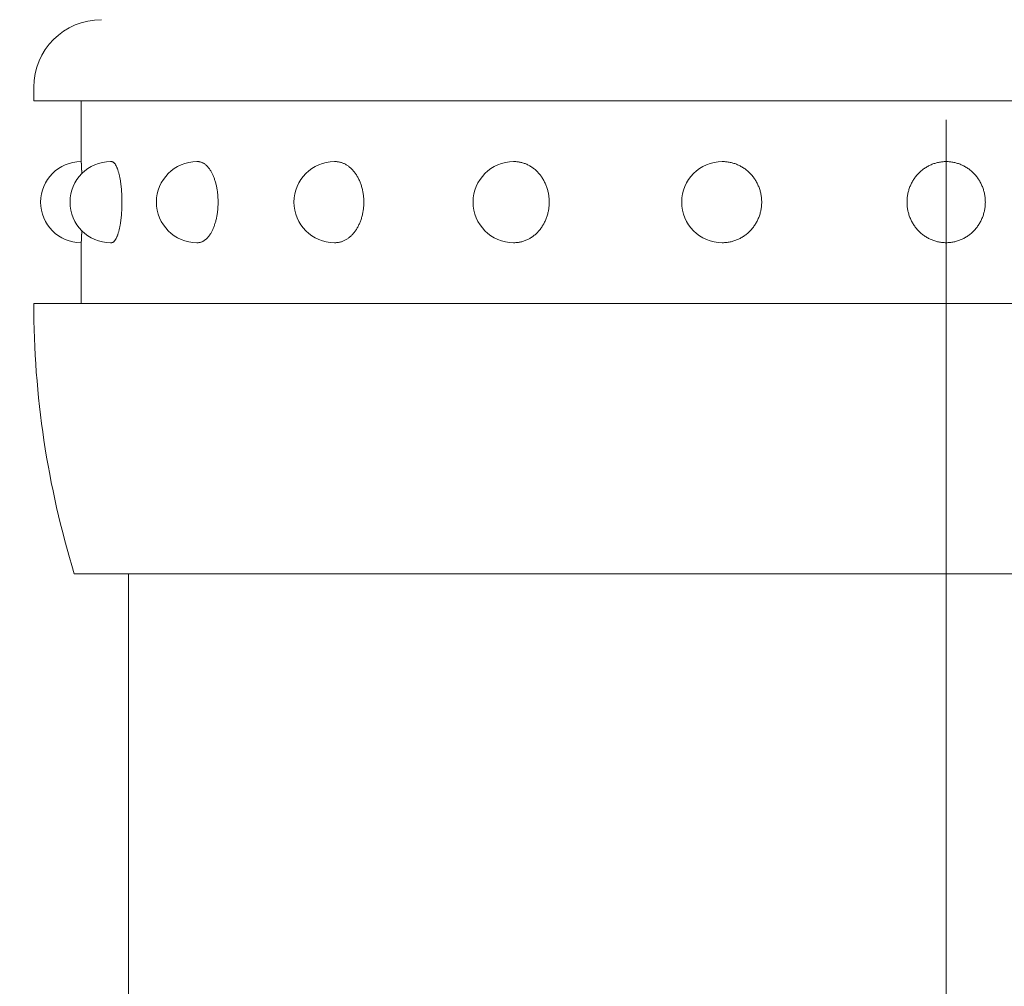
# Model space of a CAD drawing. Extents: x -29 to 8371, y -13 to 5927.
# Drawn here: x 1717 to 1753, y 4957 to 4993 of the extents above; entities that cross this region are included whole.
import ezdxf

# ---------------------------------------------------------------- set-up
doc = ezdxf.new("R2010")
doc.units = 0
doc.header["$MEASUREMENT"] = 0
doc.header["$PDMODE"] = 1
doc.linetypes.add('CENTER', pattern=[50.8, 31.75, -6.35, 6.35, -6.35])
doc.layers.get('0').update_dxf_attribs({"linetype": 'CONTINUOUS'})
doc.layers.get('DefPoints').update_dxf_attribs({"linetype": 'CONTINUOUS'})
for name, color, linetype, lineweight in [('FRAM3', 1, 'CONTINUOUS', 50), ('基準線', 6, 'CENTER', 18), ('外形線', 7, 'CONTINUOUS', 18), ('寸法線', 3, 'CONTINUOUS', 18)]:
    doc.layers.add(name, color=color, linetype=linetype, lineweight=lineweight)
doc.styles.get("Standard").update_dxf_attribs({"font": 'TXT.SHX', "bigfont": 'bigfont.shx'})
doc.dimstyles.new('20ベース', dxfattribs={"dimscale": 20, "dimtxt": 3, "dimasz": 3, "dimexe": 0, "dimexo": 1, "dimgap": 1, "dimtad": 3, "dimdec": 1, "dimdsep": 46, "dimtxsty": 'STANDARD', "dimblk": 'DOTSMALL', "dimcen": 0, "dimclrd": 256, "dimclre": 256, "dimclrt": 7, "dimadec": 3, "dimazin": 2, "dimtfac": 1, "dimtdec": 1, "dimtix": 1, "dimtmove": 2, "dimatfit": 2, "dimldrblk": 'OPEN', "dimfxl": 1, "dimtolj": 1, "dimlwd": -1, "dimlwe": -1, "dimarcsym": 0})

# ---------------------------------------------------------------- blocks, each defined once
blk = doc.blocks.new('_DotSmall')
at = {"layer": 'FRAM3', "color": 0, "const_width": 0.5}
blk.add_lwpolyline([(-0.0625, 0, 1), (0.0625, 0, 1)], format="xyb", close=True, dxfattribs=at)
blk = doc.blocks.new('*D10')
at = {"layer": 'DefPoints', "color": 0, "transparency": 16777216}
for p in [(1751, 5003.1), (1370.75, 4935.1), (1670.75, 4935.1)]:
    blk.add_point(p, dxfattribs=at)
at = {"layer": '寸法線', "transparency": 16777216}
for p, q in [((1370.75, 5003.1), (1370.75, 5063.1)), ((1731, 5003.1), (1370.75, 5003.1)), ((1370.75, 5003.1), (1370.75, 4935.1)), ((1650.75, 4935.1), (1370.75, 4935.1)), ((1370.75, 4935.1), (1370.75, 4875.1))]:
    blk.add_line(p, q, dxfattribs=at)
at = {"layer": '寸法線', "transparency": 16777216, "xscale": 60, "yscale": 60, "zscale": 60}
for p, rotation in [((1370.75, 5003.1), 270), ((1370.75, 4935.1), 90)]:
    blk.add_blockref('_DotSmall', p, dxfattribs=dict(at, rotation=rotation))
at = {"layer": '寸法線', "color": 7, "transparency": 16777216, "insert": (1320.75, 4969.1), "char_height": 60, "attachment_point": 5, "rotation": 90}
blk.add_mtext('\\A1;68', dxfattribs=at)
blk = doc.blocks.new('_OPEN')
at = {"color": 0, "linetype": 'ByBlock'}
for p, q in [((-1, 0.16667), (0, 0)), ((0, 0), (-1, -0.16667)), ((0, 0), (-1, 0))]:
    blk.add_line(p, q, dxfattribs=at)
blk = doc.blocks.new('*D12')
at = {"layer": 'DefPoints', "color": 0, "transparency": 16777216}
for p in [(1751, 5003.1), (1220.75, 4155.1), (1520.75, 4155.1)]:
    blk.add_point(p, dxfattribs=at)
at = {"layer": '寸法線', "transparency": 16777216}
for p, q in [((1731, 5003.1), (1220.75, 5003.1)), ((1220.75, 5003.1), (1220.75, 4155.1)), ((1500.75, 4155.1), (1220.75, 4155.1))]:
    blk.add_line(p, q, dxfattribs=at)
at = {"layer": '寸法線', "transparency": 16777216, "xscale": 60, "yscale": 60, "zscale": 60}
for p, rotation in [((1220.75, 5003.1), 90), ((1220.75, 4155.1), 270)]:
    blk.add_blockref('_DotSmall', p, dxfattribs=dict(at, rotation=rotation))
at = {"layer": '寸法線', "color": 7, "transparency": 16777216, "insert": (1170.75, 4579.1), "char_height": 60, "attachment_point": 5, "rotation": 90}
blk.add_mtext('\\A1;848', dxfattribs=at)
blk = doc.blocks.new('*D13')
at = {"layer": 'DefPoints', "color": 0, "transparency": 16777216}
for p in [(1919, 5256.5), (1751, 5053.1), (1919, 4904.95)]:
    blk.add_point(p, dxfattribs=at)
at = {"layer": '寸法線', "transparency": 16777216}
for p, q in [((1751, 5256.5), (1691, 5256.5)), ((1751, 5073.1), (1751, 5256.5)), ((1751, 5256.5), (1919, 5256.5)), ((1919, 4924.95), (1919, 5256.5)), ((1919, 5256.5), (1979, 5256.5))]:
    blk.add_line(p, q, dxfattribs=at)
at = {"layer": '寸法線', "transparency": 16777216, "xscale": 60, "yscale": 60, "zscale": 60}
blk.add_blockref('_DotSmall', (1751, 5256.5), dxfattribs=at)
at = {"layer": '寸法線', "transparency": 16777216, "xscale": 60, "yscale": 60, "zscale": 60, "rotation": 180}
blk.add_blockref('_DotSmall', (1919, 5256.5), dxfattribs=at)
at = {"layer": '寸法線', "color": 7, "transparency": 16777216, "insert": (1835, 5306.5), "char_height": 60, "attachment_point": 5}
blk.add_mtext('\\A1;168', dxfattribs=at)

msp = doc.modelspace()

# ---------------------------------------------------------------- linework, layer by layer
at = {"layer": '基準線', "ltscale": 2}
msp.add_line((1751.0000003, 3605.1000006), (1751.0000003, 5053.099976), dxfattribs=at)
at = {"layer": '外形線'}
for p, q in [((1717.2500003, 4990.099976), (1717.2500003, 4990.599976)), ((1717.2500003, 4990.099976), (1784.69949, 4990.099976)), ((1719.0000003, 4987.849976), (1719.0000003, 4990.099976)), ((1720.0903738, 4987.849976), (1720.1243508, 4987.849976)), ((1723.2871874, 4987.849976), (1723.3176503, 4987.849976)), ((1728.3725833, 4987.849976), (1728.3974562, 4987.849976)), ((1735.0000003, 4987.849976), (1735.0175881, 4987.849976)), ((1742.7177908, 4987.849976), (1742.726895, 4987.849976)), ((1719.0000003, 4982.599976), (1719.0000003, 4984.849976)), ((1720.0903738, 4984.849976), (1720.1243508, 4984.849976)), ((1723.2871874, 4984.849976), (1723.3176503, 4984.849976)), ((1728.3725833, 4984.849976), (1728.3974562, 4984.849976)), ((1735.0000003, 4984.849976), (1735.0175881, 4984.849976)), ((1742.7177908, 4984.849976), (1742.726895, 4984.849976)), ((1717.2500003, 4982.599976), (1717.2500003, 4982.51912)), ((1717.2500003, 4982.599976), (1717.2500003, 4982.5874682)), ((1784.749998, 4982.599976), (1717.2500026, 4982.599976)), ((1783.2500003, 4972.599976), (1718.7500003, 4972.599976)), ((1720.7500003, 3755.1000006), (1720.7500003, 4972.599976))]:
    msp.add_line(p, q, dxfattribs=at)
for points in [[(1719.0250003, 4987.4059006, 0), (1719.0248003, 4987.4124006, 0), (1719.0247003, 4987.4190006, 0), (1719.0245003, 4987.4254006, 0), (1719.0244003, 4987.4319006, 0), (1719.0242003, 4987.4382006, 0), (1719.0241003, 4987.4446006, 0), (1719.0239003, 4987.4509006, 0), (1719.0237003, 4987.4572006, 0), (1719.0236003, 4987.4634006, 0), (1719.0234003, 4987.4696006, 0), (1719.0232003, 4987.4757006, 0), (1719.0231003, 4987.4818006, 0), (1719.0229003, 4987.4879006, 0), (1719.0228003, 4987.4939006, 0), (1719.0226003, 4987.4998006, 0), (1719.0224003, 4987.5058006, 0), (1719.0223003, 4987.5116006, 0), (1719.0221003, 4987.5175006, 0), (1719.0219003, 4987.5233006, 0), (1719.0217003, 4987.5290006, 0), (1719.0216003, 4987.5347006, 0), (1719.0214003, 4987.5404006, 0), (1719.0212003, 4987.5460006, 0), (1719.0211003, 4987.5515006, 0), (1719.0209003, 4987.5571006, 0), (1719.0207003, 4987.5625006, 0), (1719.0205003, 4987.5680006, 0), (1719.0204003, 4987.5733006, 0), (1719.0202003, 4987.5787006, 0), (1719.0200003, 4987.5839006, 0), (1719.0198003, 4987.5892006, 0), (1719.0196003, 4987.5944006, 0), (1719.0195003, 4987.5995006, 0), (1719.0193003, 4987.6046006, 0), (1719.0191003, 4987.6097006, 0), (1719.0189003, 4987.6147006, 0), (1719.0187003, 4987.6196006, 0), (1719.0185003, 4987.6245006, 0), (1719.0184003, 4987.6294006, 0), (1719.0182003, 4987.6342006, 0), (1719.0180003, 4987.6390006, 0), (1719.0178003, 4987.6437006, 0), (1719.0176003, 4987.6483006, 0), (1719.0174003, 4987.6529006, 0), (1719.0172003, 4987.6575006, 0), (1719.0170003, 4987.6620006, 0), (1719.0169003, 4987.6665006, 0), (1719.0167003, 4987.6709006, 0), (1719.0165003, 4987.6752006, 0), (1719.0163003, 4987.6795006, 0), (1719.0161003, 4987.6838006, 0), (1719.0159003, 4987.6880006, 0), (1719.0157003, 4987.6922006, 0), (1719.0155003, 4987.6963006, 0), (1719.0153003, 4987.7003006, 0), (1719.0151003, 4987.7043006, 0), (1719.0149003, 4987.7083006, 0), (1719.0147003, 4987.7122006, 0), (1719.0145003, 4987.7160006, 0), (1719.0143003, 4987.7198006, 0), (1719.0141003, 4987.7236006, 0), (1719.0139003, 4987.7273006, 0), (1719.0137003, 4987.7309006, 0), (1719.0135003, 4987.7345006, 0), (1719.0133003, 4987.7380006, 0), (1719.0131003, 4987.7415006, 0), (1719.0129003, 4987.7450006, 0), (1719.0127003, 4987.7483006, 0), (1719.0125003, 4987.7517006, 0), (1719.0123003, 4987.7549006, 0), (1719.0121003, 4987.7581006, 0), (1719.0119003, 4987.7613006, 0), (1719.0117003, 4987.7644006, 0), (1719.0115003, 4987.7675006, 0), (1719.0113003, 4987.7705006, 0), (1719.0111003, 4987.7734006, 0), (1719.0109003, 4987.7763006, 0), (1719.0107003, 4987.7791006, 0), (1719.0105003, 4987.7819006, 0), (1719.0103003, 4987.7847006, 0), (1719.0101003, 4987.7873006, 0), (1719.0099003, 4987.7899006, 0), (1719.0096003, 4987.7925006, 0), (1719.0094003, 4987.7950006, 0), (1719.0092003, 4987.7975006, 0), (1719.0090003, 4987.7999006, 0), (1719.0088003, 4987.8022006, 0), (1719.0086003, 4987.8045006, 0), (1719.0084003, 4987.8067006, 0), (1719.0082003, 4987.8089006, 0), (1719.0080003, 4987.8110006, 0), (1719.0078003, 4987.8131006, 0), (1719.0075003, 4987.8151006, 0), (1719.0073003, 4987.8171006, 0), (1719.0071003, 4987.8190006, 0), (1719.0069003, 4987.8208006, 0), (1719.0067003, 4987.8226006, 0), (1719.0065003, 4987.8243006, 0), (1719.0063003, 4987.8260006, 0), (1719.0060003, 4987.8276006, 0), (1719.0058003, 4987.8292006, 0), (1719.0056003, 4987.8307006, 0), (1719.0054003, 4987.8322006, 0), (1719.0052003, 4987.8336006, 0), (1719.0050003, 4987.8349006, 0), (1719.0048003, 4987.8362006, 0), (1719.0045003, 4987.8374006, 0), (1719.0043003, 4987.8386006, 0), (1719.0041003, 4987.8397006, 0), (1719.0039003, 4987.8407006, 0), (1719.0037003, 4987.8417006, 0), (1719.0035003, 4987.8427006, 0), (1719.0033003, 4987.8436006, 0), (1719.0030003, 4987.8444006, 0), (1719.0028003, 4987.8452006, 0), (1719.0026003, 4987.8459006, 0), (1719.0024003, 4987.8465006, 0), (1719.0022003, 4987.8471006, 0), (1719.0020003, 4987.8477006, 0), (1719.0017003, 4987.8481006, 0), (1719.0015003, 4987.8486006, 0), (1719.0013003, 4987.8489006, 0), (1719.0011003, 4987.8493006, 0), (1719.0009003, 4987.8495006, 0), (1719.0007003, 4987.8497006, 0), (1719.0004003, 4987.8499006, 0), (1719.0002003, 4987.8499006, 0), (1719.0000003, 4987.8500006, 0)], [(1720.1244003, 4984.8500006, 0), (1720.1339003, 4984.8504006, 0), (1720.1434003, 4984.8518006, 0), (1720.1529003, 4984.8540006, 0), (1720.1624003, 4984.8572006, 0), (1720.1719003, 4984.8613006, 0), (1720.1813003, 4984.8662006, 0), (1720.1907003, 4984.8721006, 0), (1720.2001003, 4984.8788006, 0), (1720.2094003, 4984.8864006, 0), (1720.2187003, 4984.8949006, 0), (1720.2279003, 4984.9043006, 0), (1720.2370003, 4984.9146006, 0), (1720.2461003, 4984.9257006, 0), (1720.2551003, 4984.9377006, 0), (1720.2641003, 4984.9505006, 0), (1720.2729003, 4984.9642006, 0), (1720.2817003, 4984.9787006, 0), (1720.2903003, 4984.9940006, 0), (1720.2989003, 4985.0101006, 0), (1720.3074003, 4985.0271006, 0), (1720.3157003, 4985.0448006, 0), (1720.3239003, 4985.0634006, 0), (1720.3321003, 4985.0827006, 0), (1720.3400003, 4985.1028006, 0), (1720.3479003, 4985.1236006, 0), (1720.3556003, 4985.1452006, 0), (1720.3632003, 4985.1675006, 0), (1720.3706003, 4985.1905006, 0), (1720.3779003, 4985.2142006, 0), (1720.3851003, 4985.2385006, 0), (1720.3920003, 4985.2636006, 0), (1720.3989003, 4985.2893006, 0), (1720.4055003, 4985.3157006, 0), (1720.4120003, 4985.3426006, 0), (1720.4183003, 4985.3702006, 0), (1720.4245003, 4985.3984006, 0), (1720.4304003, 4985.4271006, 0), (1720.4362003, 4985.4564006, 0), (1720.4418003, 4985.4863006, 0), (1720.4472003, 4985.5166006, 0), (1720.4523003, 4985.5475006, 0), (1720.4573003, 4985.5788006, 0), (1720.4621003, 4985.6106006, 0), (1720.4667003, 4985.6429006, 0), (1720.4711003, 4985.6756006, 0), (1720.4753003, 4985.7086006, 0), (1720.4793003, 4985.7421006, 0), (1720.4830003, 4985.7760006, 0), (1720.4866003, 4985.8101006, 0), (1720.4899003, 4985.8446006, 0), (1720.4930003, 4985.8795006, 0), (1720.4959003, 4985.9145006, 0), (1720.4985003, 4985.9499006, 0), (1720.5009003, 4985.9855006, 0), (1720.5031003, 4986.0213006, 0), (1720.5051003, 4986.0573006, 0), (1720.5069003, 4986.0935006, 0), (1720.5084003, 4986.1299006, 0), (1720.5097003, 4986.1664006, 0), (1720.5107003, 4986.2029006, 0), (1720.5115003, 4986.2396006, 0), (1720.5121003, 4986.2764006, 0), (1720.5125003, 4986.3132006, 0), (1720.5126003, 4986.3500006, 0), (1720.5125003, 4986.3868006, 0), (1720.5121003, 4986.4236006, 0), (1720.5115003, 4986.4603006, 0), (1720.5107003, 4986.4970006, 0), (1720.5097003, 4986.5336006, 0), (1720.5084003, 4986.5701006, 0), (1720.5069003, 4986.6064006, 0), (1720.5051003, 4986.6426006, 0), (1720.5031003, 4986.6786006, 0), (1720.5009003, 4986.7144006, 0), (1720.4985003, 4986.7500006, 0), (1720.4959003, 4986.7854006, 0), (1720.4930003, 4986.8205006, 0), (1720.4899003, 4986.8553006, 0), (1720.4866003, 4986.8898006, 0), (1720.4830003, 4986.9240006, 0), (1720.4793003, 4986.9578006, 0), (1720.4753003, 4986.9913006, 0), (1720.4711003, 4987.0244006, 0), (1720.4667003, 4987.0571006, 0), (1720.4621003, 4987.0893006, 0), (1720.4573003, 4987.1211006, 0), (1720.4523003, 4987.1525006, 0), (1720.4472003, 4987.1833006, 0), (1720.4418003, 4987.2137006, 0), (1720.4362003, 4987.2435006, 0), (1720.4304003, 4987.2728006, 0), (1720.4245003, 4987.3016006, 0), (1720.4183003, 4987.3297006, 0), (1720.4120003, 4987.3573006, 0), (1720.4055003, 4987.3843006, 0), (1720.3989003, 4987.4106006, 0), (1720.3920003, 4987.4363006, 0), (1720.3851003, 4987.4614006, 0), (1720.3779003, 4987.4858006, 0), (1720.3706003, 4987.5095006, 0), (1720.3632003, 4987.5325006, 0), (1720.3556003, 4987.5548006, 0), (1720.3479003, 4987.5764006, 0), (1720.3400003, 4987.5972006, 0), (1720.3321003, 4987.6173006, 0), (1720.3239003, 4987.6366006, 0), (1720.3157003, 4987.6551006, 0), (1720.3074003, 4987.6729006, 0), (1720.2989003, 4987.6898006, 0), (1720.2903003, 4987.7060006, 0), (1720.2817003, 4987.7213006, 0), (1720.2729003, 4987.7358006, 0), (1720.2641003, 4987.7495006, 0), (1720.2551003, 4987.7623006, 0), (1720.2461003, 4987.7743006, 0), (1720.2370003, 4987.7854006, 0), (1720.2279003, 4987.7956006, 0), (1720.2187003, 4987.8050006, 0), (1720.2094003, 4987.8135006, 0), (1720.2001003, 4987.8212006, 0), (1720.1907003, 4987.8279006, 0), (1720.1813003, 4987.8337006, 0), (1720.1719003, 4987.8387006, 0), (1720.1624003, 4987.8428006, 0), (1720.1529003, 4987.8459006, 0), (1720.1434003, 4987.8482006, 0), (1720.1339003, 4987.8495006, 0), (1720.1244003, 4987.8500006, 0)], [(1723.3177003, 4984.8500006, 0), (1723.3361003, 4984.8504006, 0), (1723.3545003, 4984.8518006, 0), (1723.3728003, 4984.8540006, 0), (1723.3912003, 4984.8572006, 0), (1723.4095003, 4984.8613006, 0), (1723.4277003, 4984.8662006, 0), (1723.4459003, 4984.8721006, 0), (1723.4640003, 4984.8788006, 0), (1723.4820003, 4984.8864006, 0), (1723.4999003, 4984.8949006, 0), (1723.5177003, 4984.9043006, 0), (1723.5354003, 4984.9146006, 0), (1723.5529003, 4984.9257006, 0), (1723.5703003, 4984.9377006, 0), (1723.5876003, 4984.9505006, 0), (1723.6047003, 4984.9642006, 0), (1723.6216003, 4984.9787006, 0), (1723.6383003, 4984.9940006, 0), (1723.6549003, 4985.0101006, 0), (1723.6712003, 4985.0271006, 0), (1723.6873003, 4985.0448006, 0), (1723.7032003, 4985.0634006, 0), (1723.7189003, 4985.0827006, 0), (1723.7343003, 4985.1028006, 0), (1723.7495003, 4985.1236006, 0), (1723.7644003, 4985.1452006, 0), (1723.7791003, 4985.1675006, 0), (1723.7934003, 4985.1905006, 0), (1723.8075003, 4985.2142006, 0), (1723.8213003, 4985.2385006, 0), (1723.8348003, 4985.2636006, 0), (1723.8480003, 4985.2893006, 0), (1723.8608003, 4985.3157006, 0), (1723.8734003, 4985.3426006, 0), (1723.8856003, 4985.3702006, 0), (1723.8974003, 4985.3984006, 0), (1723.9089003, 4985.4271006, 0), (1723.9201003, 4985.4564006, 0), (1723.9308003, 4985.4863006, 0), (1723.9413003, 4985.5166006, 0), (1723.9513003, 4985.5475006, 0), (1723.9609003, 4985.5788006, 0), (1723.9702003, 4985.6106006, 0), (1723.9791003, 4985.6429006, 0), (1723.9876003, 4985.6756006, 0), (1723.9956003, 4985.7086006, 0), (1724.0033003, 4985.7421006, 0), (1724.0106003, 4985.7760006, 0), (1724.0174003, 4985.8101006, 0), (1724.0238003, 4985.8446006, 0), (1724.0298003, 4985.8795006, 0), (1724.0354003, 4985.9145006, 0), (1724.0405003, 4985.9499006, 0), (1724.0452003, 4985.9855006, 0), (1724.0494003, 4986.0213006, 0), (1724.0532003, 4986.0573006, 0), (1724.0566003, 4986.0935006, 0), (1724.0595003, 4986.1299006, 0), (1724.0620003, 4986.1664006, 0), (1724.0640003, 4986.2029006, 0), (1724.0656003, 4986.2396006, 0), (1724.0667003, 4986.2764006, 0), (1724.0674003, 4986.3132006, 0), (1724.0677003, 4986.3500006, 0), (1724.0674003, 4986.3868006, 0), (1724.0667003, 4986.4236006, 0), (1724.0656003, 4986.4603006, 0), (1724.0640003, 4986.4970006, 0), (1724.0620003, 4986.5336006, 0), (1724.0595003, 4986.5701006, 0), (1724.0566003, 4986.6064006, 0), (1724.0532003, 4986.6426006, 0), (1724.0494003, 4986.6786006, 0), (1724.0452003, 4986.7144006, 0), (1724.0405003, 4986.7500006, 0), (1724.0354003, 4986.7854006, 0), (1724.0298003, 4986.8205006, 0), (1724.0238003, 4986.8553006, 0), (1724.0174003, 4986.8898006, 0), (1724.0106003, 4986.9240006, 0), (1724.0033003, 4986.9578006, 0), (1723.9956003, 4986.9913006, 0), (1723.9876003, 4987.0244006, 0), (1723.9791003, 4987.0571006, 0), (1723.9702003, 4987.0893006, 0), (1723.9609003, 4987.1211006, 0), (1723.9513003, 4987.1525006, 0), (1723.9413003, 4987.1833006, 0), (1723.9308003, 4987.2137006, 0), (1723.9201003, 4987.2435006, 0), (1723.9089003, 4987.2728006, 0), (1723.8974003, 4987.3016006, 0), (1723.8856003, 4987.3297006, 0), (1723.8734003, 4987.3573006, 0), (1723.8608003, 4987.3843006, 0), (1723.8480003, 4987.4106006, 0), (1723.8348003, 4987.4363006, 0), (1723.8213003, 4987.4614006, 0), (1723.8075003, 4987.4858006, 0), (1723.7934003, 4987.5095006, 0), (1723.7791003, 4987.5325006, 0), (1723.7644003, 4987.5548006, 0), (1723.7495003, 4987.5764006, 0), (1723.7343003, 4987.5972006, 0), (1723.7189003, 4987.6173006, 0), (1723.7032003, 4987.6366006, 0), (1723.6873003, 4987.6551006, 0), (1723.6712003, 4987.6729006, 0), (1723.6549003, 4987.6898006, 0), (1723.6383003, 4987.7060006, 0), (1723.6216003, 4987.7213006, 0), (1723.6047003, 4987.7358006, 0), (1723.5876003, 4987.7495006, 0), (1723.5703003, 4987.7623006, 0), (1723.5529003, 4987.7743006, 0), (1723.5354003, 4987.7854006, 0), (1723.5177003, 4987.7956006, 0), (1723.4999003, 4987.8050006, 0), (1723.4820003, 4987.8135006, 0), (1723.4640003, 4987.8212006, 0), (1723.4459003, 4987.8279006, 0), (1723.4277003, 4987.8337006, 0), (1723.4095003, 4987.8387006, 0), (1723.3912003, 4987.8428006, 0), (1723.3728003, 4987.8459006, 0), (1723.3545003, 4987.8482006, 0), (1723.3361003, 4987.8495006, 0), (1723.3177003, 4987.8500006, 0)], [(1728.3975003, 4984.8500006, 0), (1728.4235003, 4984.8504006, 0), (1728.4495003, 4984.8518006, 0), (1728.4755003, 4984.8540006, 0), (1728.5014003, 4984.8572006, 0), (1728.5273003, 4984.8613006, 0), (1728.5531003, 4984.8662006, 0), (1728.5788003, 4984.8721006, 0), (1728.6044003, 4984.8788006, 0), (1728.6298003, 4984.8864006, 0), (1728.6552003, 4984.8949006, 0), (1728.6803003, 4984.9043006, 0), (1728.7053003, 4984.9146006, 0), (1728.7302003, 4984.9257006, 0), (1728.7548003, 4984.9377006, 0), (1728.7792003, 4984.9505006, 0), (1728.8034003, 4984.9642006, 0), (1728.8273003, 4984.9787006, 0), (1728.8509003, 4984.9940006, 0), (1728.8743003, 4985.0101006, 0), (1728.8974003, 4985.0271006, 0), (1728.9203003, 4985.0448006, 0), (1728.9427003, 4985.0634006, 0), (1728.9649003, 4985.0827006, 0), (1728.9867003, 4985.1028006, 0), (1729.0082003, 4985.1236006, 0), (1729.0293003, 4985.1452006, 0), (1729.0500003, 4985.1675006, 0), (1729.0703003, 4985.1905006, 0), (1729.0903003, 4985.2142006, 0), (1729.1098003, 4985.2385006, 0), (1729.1288003, 4985.2636006, 0), (1729.1475003, 4985.2893006, 0), (1729.1656003, 4985.3157006, 0), (1729.1834003, 4985.3426006, 0), (1729.2006003, 4985.3702006, 0), (1729.2174003, 4985.3984006, 0), (1729.2336003, 4985.4271006, 0), (1729.2494003, 4985.4564006, 0), (1729.2646003, 4985.4863006, 0), (1729.2794003, 4985.5166006, 0), (1729.2936003, 4985.5475006, 0), (1729.3072003, 4985.5788006, 0), (1729.3203003, 4985.6106006, 0), (1729.3329003, 4985.6429006, 0), (1729.3449003, 4985.6756006, 0), (1729.3563003, 4985.7086006, 0), (1729.3671003, 4985.7421006, 0), (1729.3774003, 4985.7760006, 0), (1729.3870003, 4985.8101006, 0), (1729.3961003, 4985.8446006, 0), (1729.4046003, 4985.8795006, 0), (1729.4124003, 4985.9145006, 0), (1729.4197003, 4985.9499006, 0), (1729.4263003, 4985.9855006, 0), (1729.4323003, 4986.0213006, 0), (1729.4377003, 4986.0573006, 0), (1729.4425003, 4986.0935006, 0), (1729.4466003, 4986.1299006, 0), (1729.4501003, 4986.1664006, 0), (1729.4530003, 4986.2029006, 0), (1729.4552003, 4986.2396006, 0), (1729.4568003, 4986.2764006, 0), (1729.4578003, 4986.3132006, 0), (1729.4581003, 4986.3500006, 0), (1729.4578003, 4986.3868006, 0), (1729.4568003, 4986.4236006, 0), (1729.4552003, 4986.4603006, 0), (1729.4530003, 4986.4970006, 0), (1729.4501003, 4986.5336006, 0), (1729.4466003, 4986.5701006, 0), (1729.4425003, 4986.6064006, 0), (1729.4377003, 4986.6426006, 0), (1729.4323003, 4986.6786006, 0), (1729.4263003, 4986.7144006, 0), (1729.4197003, 4986.7500006, 0), (1729.4124003, 4986.7854006, 0), (1729.4046003, 4986.8205006, 0), (1729.3961003, 4986.8553006, 0), (1729.3870003, 4986.8898006, 0), (1729.3774003, 4986.9240006, 0), (1729.3671003, 4986.9578006, 0), (1729.3563003, 4986.9913006, 0), (1729.3449003, 4987.0244006, 0), (1729.3329003, 4987.0571006, 0), (1729.3203003, 4987.0893006, 0), (1729.3072003, 4987.1211006, 0), (1729.2936003, 4987.1525006, 0), (1729.2794003, 4987.1833006, 0), (1729.2646003, 4987.2137006, 0), (1729.2494003, 4987.2435006, 0), (1729.2336003, 4987.2728006, 0), (1729.2174003, 4987.3016006, 0), (1729.2006003, 4987.3297006, 0), (1729.1834003, 4987.3573006, 0), (1729.1656003, 4987.3843006, 0), (1729.1475003, 4987.4106006, 0), (1729.1288003, 4987.4363006, 0), (1729.1098003, 4987.4614006, 0), (1729.0903003, 4987.4858006, 0), (1729.0703003, 4987.5095006, 0), (1729.0500003, 4987.5325006, 0), (1729.0293003, 4987.5548006, 0), (1729.0082003, 4987.5764006, 0), (1728.9867003, 4987.5972006, 0), (1728.9649003, 4987.6173006, 0), (1728.9427003, 4987.6366006, 0), (1728.9203003, 4987.6551006, 0), (1728.8974003, 4987.6729006, 0), (1728.8743003, 4987.6898006, 0), (1728.8509003, 4987.7060006, 0), (1728.8273003, 4987.7213006, 0), (1728.8034003, 4987.7358006, 0), (1728.7792003, 4987.7495006, 0), (1728.7548003, 4987.7623006, 0), (1728.7302003, 4987.7743006, 0), (1728.7053003, 4987.7854006, 0), (1728.6803003, 4987.7956006, 0), (1728.6552003, 4987.8050006, 0), (1728.6298003, 4987.8135006, 0), (1728.6044003, 4987.8212006, 0), (1728.5788003, 4987.8279006, 0), (1728.5531003, 4987.8337006, 0), (1728.5273003, 4987.8387006, 0), (1728.5014003, 4987.8428006, 0), (1728.4755003, 4987.8459006, 0), (1728.4495003, 4987.8482006, 0), (1728.4235003, 4987.8495006, 0), (1728.3975003, 4987.8500006, 0)], [(1735.0176003, 4984.8500006, 0), (1735.0495003, 4984.8504006, 0), (1735.0813003, 4984.8518006, 0), (1735.1132003, 4984.8540006, 0), (1735.1449003, 4984.8572006, 0), (1735.1766003, 4984.8613006, 0), (1735.2082003, 4984.8662006, 0), (1735.2397003, 4984.8721006, 0), (1735.2710003, 4984.8788006, 0), (1735.3022003, 4984.8864006, 0), (1735.3332003, 4984.8949006, 0), (1735.3641003, 4984.9043006, 0), (1735.3947003, 4984.9146006, 0), (1735.4251003, 4984.9257006, 0), (1735.4552003, 4984.9377006, 0), (1735.4851003, 4984.9505006, 0), (1735.5147003, 4984.9642006, 0), (1735.5440003, 4984.9787006, 0), (1735.5730003, 4984.9940006, 0), (1735.6017003, 4985.0101006, 0), (1735.6300003, 4985.0271006, 0), (1735.6579003, 4985.0448006, 0), (1735.6854003, 4985.0634006, 0), (1735.7126003, 4985.0827006, 0), (1735.7393003, 4985.1028006, 0), (1735.7656003, 4985.1236006, 0), (1735.7914003, 4985.1452006, 0), (1735.8168003, 4985.1675006, 0), (1735.8417003, 4985.1905006, 0), (1735.8661003, 4985.2142006, 0), (1735.8900003, 4985.2385006, 0), (1735.9133003, 4985.2636006, 0), (1735.9361003, 4985.2893006, 0), (1735.9584003, 4985.3157006, 0), (1735.9801003, 4985.3426006, 0), (1736.0012003, 4985.3702006, 0), (1736.0218003, 4985.3984006, 0), (1736.0417003, 4985.4271006, 0), (1736.0610003, 4985.4564006, 0), (1736.0797003, 4985.4863006, 0), (1736.0977003, 4985.5166006, 0), (1736.1151003, 4985.5475006, 0), (1736.1318003, 4985.5788006, 0), (1736.1479003, 4985.6106006, 0), (1736.1632003, 4985.6429006, 0), (1736.1779003, 4985.6756006, 0), (1736.1919003, 4985.7086006, 0), (1736.2052003, 4985.7421006, 0), (1736.2177003, 4985.7760006, 0), (1736.2296003, 4985.8101006, 0), (1736.2407003, 4985.8446006, 0), (1736.2511003, 4985.8795006, 0), (1736.2607003, 4985.9145006, 0), (1736.2696003, 4985.9499006, 0), (1736.2777003, 4985.9855006, 0), (1736.2851003, 4986.0213006, 0), (1736.2917003, 4986.0573006, 0), (1736.2975003, 4986.0935006, 0), (1736.3026003, 4986.1299006, 0), (1736.3069003, 4986.1664006, 0), (1736.3104003, 4986.2029006, 0), (1736.3131003, 4986.2396006, 0), (1736.3151003, 4986.2764006, 0), (1736.3162003, 4986.3132006, 0), (1736.3166003, 4986.3500006, 0), (1736.3162003, 4986.3868006, 0), (1736.3151003, 4986.4236006, 0), (1736.3131003, 4986.4603006, 0), (1736.3104003, 4986.4970006, 0), (1736.3069003, 4986.5336006, 0), (1736.3026003, 4986.5701006, 0), (1736.2975003, 4986.6064006, 0), (1736.2917003, 4986.6426006, 0), (1736.2851003, 4986.6786006, 0), (1736.2777003, 4986.7144006, 0), (1736.2696003, 4986.7500006, 0), (1736.2607003, 4986.7854006, 0), (1736.2511003, 4986.8205006, 0), (1736.2407003, 4986.8553006, 0), (1736.2296003, 4986.8898006, 0), (1736.2177003, 4986.9240006, 0), (1736.2052003, 4986.9578006, 0), (1736.1919003, 4986.9913006, 0), (1736.1779003, 4987.0244006, 0), (1736.1632003, 4987.0571006, 0), (1736.1479003, 4987.0893006, 0), (1736.1318003, 4987.1211006, 0), (1736.1151003, 4987.1525006, 0), (1736.0977003, 4987.1833006, 0), (1736.0797003, 4987.2137006, 0), (1736.0610003, 4987.2435006, 0), (1736.0417003, 4987.2728006, 0), (1736.0218003, 4987.3016006, 0), (1736.0012003, 4987.3297006, 0), (1735.9801003, 4987.3573006, 0), (1735.9584003, 4987.3843006, 0), (1735.9361003, 4987.4106006, 0), (1735.9133003, 4987.4363006, 0), (1735.8900003, 4987.4614006, 0), (1735.8661003, 4987.4858006, 0), (1735.8417003, 4987.5095006, 0), (1735.8168003, 4987.5325006, 0), (1735.7914003, 4987.5548006, 0), (1735.7656003, 4987.5764006, 0), (1735.7393003, 4987.5972006, 0), (1735.7126003, 4987.6173006, 0), (1735.6854003, 4987.6366006, 0), (1735.6579003, 4987.6551006, 0), (1735.6300003, 4987.6729006, 0), (1735.6017003, 4987.6898006, 0), (1735.5730003, 4987.7060006, 0), (1735.5440003, 4987.7213006, 0), (1735.5147003, 4987.7358006, 0), (1735.4851003, 4987.7495006, 0), (1735.4552003, 4987.7623006, 0), (1735.4251003, 4987.7743006, 0), (1735.3947003, 4987.7854006, 0), (1735.3641003, 4987.7956006, 0), (1735.3332003, 4987.8050006, 0), (1735.3022003, 4987.8135006, 0), (1735.2710003, 4987.8212006, 0), (1735.2397003, 4987.8279006, 0), (1735.2082003, 4987.8337006, 0), (1735.1766003, 4987.8387006, 0), (1735.1449003, 4987.8428006, 0), (1735.1132003, 4987.8459006, 0), (1735.0813003, 4987.8482006, 0), (1735.0495003, 4987.8495006, 0), (1735.0176003, 4987.8500006, 0)], [(1742.7268903, 4984.8500006, 0), (1742.7624503, 4984.8504006, 0), (1742.7979903, 4984.8518006, 0), (1742.8334803, 4984.8540006, 0), (1742.8689103, 4984.8572006, 0), (1742.9042503, 4984.8613006, 0), (1742.9394903, 4984.8662006, 0), (1742.9746003, 4984.8721006, 0), (1743.0095603, 4984.8788006, 0), (1743.0443503, 4984.8864006, 0), (1743.0789503, 4984.8949006, 0), (1743.1133303, 4984.9043006, 0), (1743.1474803, 4984.9146006, 0), (1743.1813803, 4984.9257006, 0), (1743.2150103, 4984.9377006, 0), (1743.2483403, 4984.9505006, 0), (1743.2813603, 4984.9642006, 0), (1743.3140403, 4984.9787006, 0), (1743.3463703, 4984.9940006, 0), (1743.3783303, 4985.0101006, 0), (1743.4099003, 4985.0271006, 0), (1743.4410503, 4985.0448006, 0), (1743.4717703, 4985.0634006, 0), (1743.5020503, 4985.0827006, 0), (1743.5318503, 4985.1028006, 0), (1743.5611803, 4985.1236006, 0), (1743.5900003, 4985.1452006, 0), (1743.6183003, 4985.1675006, 0), (1743.6460603, 4985.1905006, 0), (1743.6732703, 4985.2142006, 0), (1743.6999103, 4985.2385006, 0), (1743.7259603, 4985.2636006, 0), (1743.7514103, 4985.2893006, 0), (1743.7762503, 4985.3157006, 0), (1743.8004503, 4985.3426006, 0), (1743.8240103, 4985.3702006, 0), (1743.8469003, 4985.3984006, 0), (1743.8691203, 4985.4271006, 0), (1743.8906503, 4985.4564006, 0), (1743.9114803, 4985.4863006, 0), (1743.9316003, 4985.5166006, 0), (1743.9509903, 4985.5475006, 0), (1743.9696503, 4985.5788006, 0), (1743.9875503, 4985.6106006, 0), (1744.0047003, 4985.6429006, 0), (1744.0210803, 4985.6756006, 0), (1744.0366703, 4985.7086006, 0), (1744.0514803, 4985.7421006, 0), (1744.0654903, 4985.7760006, 0), (1744.0787003, 4985.8101006, 0), (1744.0910903, 4985.8446006, 0), (1744.1026603, 4985.8795006, 0), (1744.1133903, 4985.9145006, 0), (1744.1233003, 4985.9499006, 0), (1744.1323603, 4985.9855006, 0), (1744.1405803, 4986.0213006, 0), (1744.1479403, 4986.0573006, 0), (1744.1544503, 4986.0935006, 0), (1744.1601003, 4986.1299006, 0), (1744.1648903, 4986.1664006, 0), (1744.1688103, 4986.2029006, 0), (1744.1718603, 4986.2396006, 0), (1744.1740403, 4986.2764006, 0), (1744.1753503, 4986.3132006, 0), (1744.1757803, 4986.3500006, 0), (1744.1753503, 4986.3868006, 0), (1744.1740403, 4986.4236006, 0), (1744.1718603, 4986.4603006, 0), (1744.1688103, 4986.4970006, 0), (1744.1648903, 4986.5336006, 0), (1744.1601003, 4986.5701006, 0), (1744.1544503, 4986.6064006, 0), (1744.1479403, 4986.6426006, 0), (1744.1405803, 4986.6786006, 0), (1744.1323603, 4986.7144006, 0), (1744.1233003, 4986.7500006, 0), (1744.1133903, 4986.7854006, 0), (1744.1026603, 4986.8205006, 0), (1744.0910903, 4986.8553006, 0), (1744.0787003, 4986.8898006, 0), (1744.0654903, 4986.9240006, 0), (1744.0514803, 4986.9578006, 0), (1744.0366703, 4986.9913006, 0), (1744.0210803, 4987.0244006, 0), (1744.0047003, 4987.0571006, 0), (1743.9875503, 4987.0893006, 0), (1743.9696503, 4987.1211006, 0), (1743.9509903, 4987.1525006, 0), (1743.9316003, 4987.1833006, 0), (1743.9114803, 4987.2137006, 0), (1743.8906503, 4987.2435006, 0), (1743.8691203, 4987.2728006, 0), (1743.8469003, 4987.3016006, 0), (1743.8240103, 4987.3297006, 0), (1743.8004503, 4987.3573006, 0), (1743.7762503, 4987.3843006, 0), (1743.7514103, 4987.4106006, 0), (1743.7259603, 4987.4363006, 0), (1743.6999103, 4987.4614006, 0), (1743.6732703, 4987.4858006, 0), (1743.6460603, 4987.5095006, 0), (1743.6183003, 4987.5325006, 0), (1743.5900003, 4987.5548006, 0), (1743.5611803, 4987.5764006, 0), (1743.5318503, 4987.5972006, 0), (1743.5020503, 4987.6173006, 0), (1743.4717703, 4987.6366006, 0), (1743.4410503, 4987.6551006, 0), (1743.4099003, 4987.6729006, 0), (1743.3783303, 4987.6898006, 0), (1743.3463703, 4987.7060006, 0), (1743.3140403, 4987.7213006, 0), (1743.2813603, 4987.7358006, 0), (1743.2483403, 4987.7495006, 0), (1743.2150103, 4987.7623006, 0), (1743.1813803, 4987.7743006, 0), (1743.1474803, 4987.7854006, 0), (1743.1133303, 4987.7956006, 0), (1743.0789503, 4987.8050006, 0), (1743.0443503, 4987.8135006, 0), (1743.0095603, 4987.8212006, 0), (1742.9746003, 4987.8279006, 0), (1742.9394903, 4987.8337006, 0), (1742.9042503, 4987.8387006, 0), (1742.8689103, 4987.8428006, 0), (1742.8334803, 4987.8459006, 0), (1742.7979903, 4987.8482006, 0), (1742.7624503, 4987.8495006, 0), (1742.7268903, 4987.8500006, 0)], [(1751.0000003, 4984.8500006, 0), (1750.9644428, 4984.8504006, 0), (1750.9289067, 4984.8518006, 0), (1750.8934133, 4984.8540006, 0), (1750.8579843, 4984.8572006, 0), (1750.8226413, 4984.8613006, 0), (1750.7874043, 4984.8662006, 0), (1750.7522953, 4984.8721006, 0), (1750.7173363, 4984.8788006, 0), (1750.6825473, 4984.8864006, 0), (1750.6479493, 4984.8949006, 0), (1750.6135633, 4984.9043006, 0), (1750.5794103, 4984.9146006, 0), (1750.5455103, 4984.9257006, 0), (1750.5118843, 4984.9377006, 0), (1750.4785523, 4984.9505006, 0), (1750.4455343, 4984.9642006, 0), (1750.4128503, 4984.9787006, 0), (1750.3805203, 4984.9940006, 0), (1750.3485633, 4985.0101006, 0), (1750.3169993, 4985.0271006, 0), (1750.2858453, 4985.0448006, 0), (1750.2551223, 4985.0634006, 0), (1750.2248483, 4985.0827006, 0), (1750.1950413, 4985.1028006, 0), (1750.1657183, 4985.1236006, 0), (1750.1368983, 4985.1452006, 0), (1750.1085983, 4985.1675006, 0), (1750.0808353, 4985.1905006, 0), (1750.0536253, 4985.2142006, 0), (1750.0269863, 4985.2385006, 0), (1750.0009323, 4985.2636006, 0), (1749.9754803, 4985.2893006, 0), (1749.9506503, 4985.3157006, 0), (1749.9264403, 4985.3426006, 0), (1749.9028903, 4985.3702006, 0), (1749.8799903, 4985.3984006, 0), (1749.8577703, 4985.4271006, 0), (1749.8362403, 4985.4564006, 0), (1749.8154103, 4985.4863006, 0), (1749.7952903, 4985.5166006, 0), (1749.7759003, 4985.5475006, 0), (1749.7572503, 4985.5788006, 0), (1749.7393403, 4985.6106006, 0), (1749.7221903, 4985.6429006, 0), (1749.7058203, 4985.6756006, 0), (1749.6902203, 4985.7086006, 0), (1749.6754103, 4985.7421006, 0), (1749.6614003, 4985.7760006, 0), (1749.6482003, 4985.8101006, 0), (1749.6358103, 4985.8446006, 0), (1749.6242403, 4985.8795006, 0), (1749.6135003, 4985.9145006, 0), (1749.6036003, 4985.9499006, 0), (1749.5945303, 4985.9855006, 0), (1749.5863203, 4986.0213006, 0), (1749.5789503, 4986.0573006, 0), (1749.5724403, 4986.0935006, 0), (1749.5667903, 4986.1299006, 0), (1749.5620103, 4986.1664006, 0), (1749.5580903, 4986.2029006, 0), (1749.5550403, 4986.2396006, 0), (1749.5528603, 4986.2764006, 0), (1749.5515503, 4986.3132006, 0), (1749.5511103, 4986.3500006, 0), (1749.5515503, 4986.3868006, 0), (1749.5528603, 4986.4236006, 0), (1749.5550403, 4986.4603006, 0), (1749.5580903, 4986.4970006, 0), (1749.5620103, 4986.5336006, 0), (1749.5667903, 4986.5701006, 0), (1749.5724403, 4986.6064006, 0), (1749.5789503, 4986.6426006, 0), (1749.5863203, 4986.6786006, 0), (1749.5945303, 4986.7144006, 0), (1749.6036003, 4986.7500006, 0), (1749.6135003, 4986.7854006, 0), (1749.6242403, 4986.8205006, 0), (1749.6358103, 4986.8553006, 0), (1749.6482003, 4986.8898006, 0), (1749.6614003, 4986.9240006, 0), (1749.6754103, 4986.9578006, 0), (1749.6902203, 4986.9913006, 0), (1749.7058203, 4987.0244006, 0), (1749.7221903, 4987.0571006, 0), (1749.7393403, 4987.0893006, 0), (1749.7572503, 4987.1211006, 0), (1749.7759003, 4987.1525006, 0), (1749.7952903, 4987.1833006, 0), (1749.8154103, 4987.2137006, 0), (1749.8362403, 4987.2435006, 0), (1749.8577703, 4987.2728006, 0), (1749.8799903, 4987.3016006, 0), (1749.9028903, 4987.3297006, 0), (1749.9264403, 4987.3573006, 0), (1749.9506503, 4987.3843006, 0), (1749.9754803, 4987.4106006, 0), (1750.0009323, 4987.4363006, 0), (1750.0269863, 4987.4614006, 0), (1750.0536253, 4987.4858006, 0), (1750.0808353, 4987.5095006, 0), (1750.1085983, 4987.5325006, 0), (1750.1368983, 4987.5548006, 0), (1750.1657183, 4987.5764006, 0), (1750.1950413, 4987.5972006, 0), (1750.2248483, 4987.6173006, 0), (1750.2551223, 4987.6366006, 0), (1750.2858453, 4987.6551006, 0), (1750.3169993, 4987.6729006, 0), (1750.3485633, 4987.6898006, 0), (1750.3805203, 4987.7060006, 0), (1750.4128503, 4987.7213006, 0), (1750.4455343, 4987.7358006, 0), (1750.4785523, 4987.7495006, 0), (1750.5118843, 4987.7623006, 0), (1750.5455103, 4987.7743006, 0), (1750.5794103, 4987.7854006, 0), (1750.6135633, 4987.7956006, 0), (1750.6479493, 4987.8050006, 0), (1750.6825473, 4987.8135006, 0), (1750.7173363, 4987.8212006, 0), (1750.7522953, 4987.8279006, 0), (1750.7874043, 4987.8337006, 0), (1750.8226413, 4987.8387006, 0), (1750.8579843, 4987.8428006, 0), (1750.8934133, 4987.8459006, 0), (1750.9289067, 4987.8482006, 0), (1750.9644428, 4987.8495006, 0), (1751.0000003, 4987.8500006, 0)], [(1751.0000003, 4984.8500006, 0), (1751.0355578, 4984.8504006, 0), (1751.0710939, 4984.8518006, 0), (1751.1065873, 4984.8540006, 0), (1751.1420163, 4984.8572006, 0), (1751.1773593, 4984.8613006, 0), (1751.2125963, 4984.8662006, 0), (1751.2477053, 4984.8721006, 0), (1751.2826643, 4984.8788006, 0), (1751.3174533, 4984.8864006, 0), (1751.3520513, 4984.8949006, 0), (1751.3864373, 4984.9043006, 0), (1751.4205903, 4984.9146006, 0), (1751.4544903, 4984.9257006, 0), (1751.4881163, 4984.9377006, 0), (1751.5214483, 4984.9505006, 0), (1751.5544663, 4984.9642006, 0), (1751.5871503, 4984.9787006, 0), (1751.6194803, 4984.9940006, 0), (1751.6514373, 4985.0101006, 0), (1751.6830013, 4985.0271006, 0), (1751.7141553, 4985.0448006, 0), (1751.7448783, 4985.0634006, 0), (1751.7751523, 4985.0827006, 0), (1751.8049593, 4985.1028006, 0), (1751.8342823, 4985.1236006, 0), (1751.8631023, 4985.1452006, 0), (1751.8914023, 4985.1675006, 0), (1751.9191653, 4985.1905006, 0), (1751.9463753, 4985.2142006, 0), (1751.9730143, 4985.2385006, 0), (1751.9990683, 4985.2636006, 0), (1752.0245203, 4985.2893006, 0), (1752.0493503, 4985.3157006, 0), (1752.0735603, 4985.3426006, 0), (1752.0971103, 4985.3702006, 0), (1752.1200103, 4985.3984006, 0), (1752.1422303, 4985.4271006, 0), (1752.1637603, 4985.4564006, 0), (1752.1845903, 4985.4863006, 0), (1752.2047103, 4985.5166006, 0), (1752.2241003, 4985.5475006, 0), (1752.2427503, 4985.5788006, 0), (1752.2606603, 4985.6106006, 0), (1752.2778103, 4985.6429006, 0), (1752.2941803, 4985.6756006, 0), (1752.3097803, 4985.7086006, 0), (1752.3245903, 4985.7421006, 0), (1752.3386003, 4985.7760006, 0), (1752.3518003, 4985.8101006, 0), (1752.3641903, 4985.8446006, 0), (1752.3757603, 4985.8795006, 0), (1752.3865003, 4985.9145006, 0), (1752.3964003, 4985.9499006, 0), (1752.4054703, 4985.9855006, 0), (1752.4136803, 4986.0213006, 0), (1752.4210503, 4986.0573006, 0), (1752.4275603, 4986.0935006, 0), (1752.4332103, 4986.1299006, 0), (1752.4379903, 4986.1664006, 0), (1752.4419103, 4986.2029006, 0), (1752.4449603, 4986.2396006, 0), (1752.4471403, 4986.2764006, 0), (1752.4484503, 4986.3132006, 0), (1752.4488903, 4986.3500006, 0), (1752.4484503, 4986.3868006, 0), (1752.4471403, 4986.4236006, 0), (1752.4449603, 4986.4603006, 0), (1752.4419103, 4986.4970006, 0), (1752.4379903, 4986.5336006, 0), (1752.4332103, 4986.5701006, 0), (1752.4275603, 4986.6064006, 0), (1752.4210503, 4986.6426006, 0), (1752.4136803, 4986.6786006, 0), (1752.4054703, 4986.7144006, 0), (1752.3964003, 4986.7500006, 0), (1752.3865003, 4986.7854006, 0), (1752.3757603, 4986.8205006, 0), (1752.3641903, 4986.8553006, 0), (1752.3518003, 4986.8898006, 0), (1752.3386003, 4986.9240006, 0), (1752.3245903, 4986.9578006, 0), (1752.3097803, 4986.9913006, 0), (1752.2941803, 4987.0244006, 0), (1752.2778103, 4987.0571006, 0), (1752.2606603, 4987.0893006, 0), (1752.2427503, 4987.1211006, 0), (1752.2241003, 4987.1525006, 0), (1752.2047103, 4987.1833006, 0), (1752.1845903, 4987.2137006, 0), (1752.1637603, 4987.2435006, 0), (1752.1422303, 4987.2728006, 0), (1752.1200103, 4987.3016006, 0), (1752.0971103, 4987.3297006, 0), (1752.0735603, 4987.3573006, 0), (1752.0493503, 4987.3843006, 0), (1752.0245203, 4987.4106006, 0), (1751.9990683, 4987.4363006, 0), (1751.9730143, 4987.4614006, 0), (1751.9463753, 4987.4858006, 0), (1751.9191653, 4987.5095006, 0), (1751.8914023, 4987.5325006, 0), (1751.8631023, 4987.5548006, 0), (1751.8342823, 4987.5764006, 0), (1751.8049593, 4987.5972006, 0), (1751.7751523, 4987.6173006, 0), (1751.7448783, 4987.6366006, 0), (1751.7141553, 4987.6551006, 0), (1751.6830013, 4987.6729006, 0), (1751.6514373, 4987.6898006, 0), (1751.6194803, 4987.7060006, 0), (1751.5871503, 4987.7213006, 0), (1751.5544663, 4987.7358006, 0), (1751.5214483, 4987.7495006, 0), (1751.4881163, 4987.7623006, 0), (1751.4544903, 4987.7743006, 0), (1751.4205903, 4987.7854006, 0), (1751.3864373, 4987.7956006, 0), (1751.3520513, 4987.8050006, 0), (1751.3174533, 4987.8135006, 0), (1751.2826643, 4987.8212006, 0), (1751.2477053, 4987.8279006, 0), (1751.2125963, 4987.8337006, 0), (1751.1773593, 4987.8387006, 0), (1751.1420163, 4987.8428006, 0), (1751.1065873, 4987.8459006, 0), (1751.0710939, 4987.8482006, 0), (1751.0355578, 4987.8495006, 0), (1751.0000003, 4987.8500006, 0)], [(1719.0000003, 4984.8500006, 0), (1719.0002003, 4984.8500006, 0), (1719.0004003, 4984.8501006, 0), (1719.0007003, 4984.8502006, 0), (1719.0009003, 4984.8504006, 0), (1719.0011003, 4984.8507006, 0), (1719.0013003, 4984.8510006, 0), (1719.0015003, 4984.8514006, 0), (1719.0017003, 4984.8518006, 0), (1719.0020003, 4984.8523006, 0), (1719.0022003, 4984.8528006, 0), (1719.0024003, 4984.8534006, 0), (1719.0026003, 4984.8541006, 0), (1719.0028003, 4984.8548006, 0), (1719.0030003, 4984.8556006, 0), (1719.0033003, 4984.8564006, 0), (1719.0035003, 4984.8573006, 0), (1719.0037003, 4984.8582006, 0), (1719.0039003, 4984.8592006, 0), (1719.0041003, 4984.8603006, 0), (1719.0043003, 4984.8614006, 0), (1719.0045003, 4984.8626006, 0), (1719.0048003, 4984.8638006, 0), (1719.0050003, 4984.8651006, 0), (1719.0052003, 4984.8664006, 0), (1719.0054003, 4984.8678006, 0), (1719.0056003, 4984.8692006, 0), (1719.0058003, 4984.8707006, 0), (1719.0060003, 4984.8723006, 0), (1719.0063003, 4984.8739006, 0), (1719.0065003, 4984.8756006, 0), (1719.0067003, 4984.8773006, 0), (1719.0069003, 4984.8791006, 0), (1719.0071003, 4984.8810006, 0), (1719.0073003, 4984.8829006, 0), (1719.0075003, 4984.8848006, 0), (1719.0078003, 4984.8868006, 0), (1719.0080003, 4984.8889006, 0), (1719.0082003, 4984.8910006, 0), (1719.0084003, 4984.8932006, 0), (1719.0086003, 4984.8954006, 0), (1719.0088003, 4984.8977006, 0), (1719.0090003, 4984.9001006, 0), (1719.0092003, 4984.9025006, 0), (1719.0094003, 4984.9049006, 0), (1719.0096003, 4984.9074006, 0), (1719.0099003, 4984.9100006, 0), (1719.0101003, 4984.9126006, 0), (1719.0103003, 4984.9153006, 0), (1719.0105003, 4984.9180006, 0), (1719.0107003, 4984.9208006, 0), (1719.0109003, 4984.9236006, 0), (1719.0111003, 4984.9265006, 0), (1719.0113003, 4984.9295006, 0), (1719.0115003, 4984.9325006, 0), (1719.0117003, 4984.9355006, 0), (1719.0119003, 4984.9387006, 0), (1719.0121003, 4984.9418006, 0), (1719.0123003, 4984.9450006, 0), (1719.0125003, 4984.9483006, 0), (1719.0127003, 4984.9516006, 0), (1719.0129003, 4984.9550006, 0), (1719.0131003, 4984.9584006, 0), (1719.0133003, 4984.9619006, 0), (1719.0135003, 4984.9654006, 0), (1719.0137003, 4984.9690006, 0), (1719.0139003, 4984.9727006, 0), (1719.0141003, 4984.9764006, 0), (1719.0143003, 4984.9801006, 0), (1719.0145003, 4984.9839006, 0), (1719.0147003, 4984.9878006, 0), (1719.0149003, 4984.9917006, 0), (1719.0151003, 4984.9956006, 0), (1719.0153003, 4984.9996006, 0), (1719.0155003, 4985.0037006, 0), (1719.0157003, 4985.0078006, 0), (1719.0159003, 4985.0119006, 0), (1719.0161003, 4985.0161006, 0), (1719.0163003, 4985.0204006, 0), (1719.0165003, 4985.0247006, 0), (1719.0167003, 4985.0291006, 0), (1719.0169003, 4985.0335006, 0), (1719.0170003, 4985.0379006, 0), (1719.0172003, 4985.0425006, 0), (1719.0174003, 4985.0470006, 0), (1719.0176003, 4985.0516006, 0), (1719.0178003, 4985.0563006, 0), (1719.0180003, 4985.0610006, 0), (1719.0182003, 4985.0658006, 0), (1719.0184003, 4985.0706006, 0), (1719.0185003, 4985.0754006, 0), (1719.0187003, 4985.0803006, 0), (1719.0189003, 4985.0853006, 0), (1719.0191003, 4985.0903006, 0), (1719.0193003, 4985.0953006, 0), (1719.0195003, 4985.1004006, 0), (1719.0196003, 4985.1056006, 0), (1719.0198003, 4985.1108006, 0), (1719.0200003, 4985.1160006, 0), (1719.0202003, 4985.1213006, 0), (1719.0204003, 4985.1266006, 0), (1719.0205003, 4985.1320006, 0), (1719.0207003, 4985.1374006, 0), (1719.0209003, 4985.1429006, 0), (1719.0211003, 4985.1484006, 0), (1719.0212003, 4985.1540006, 0), (1719.0214003, 4985.1596006, 0), (1719.0216003, 4985.1652006, 0), (1719.0217003, 4985.1709006, 0), (1719.0219003, 4985.1767006, 0), (1719.0221003, 4985.1825006, 0), (1719.0223003, 4985.1883006, 0), (1719.0224003, 4985.1942006, 0), (1719.0226003, 4985.2001006, 0), (1719.0228003, 4985.2061006, 0), (1719.0229003, 4985.2121006, 0), (1719.0231003, 4985.2181006, 0), (1719.0232003, 4985.2242006, 0), (1719.0234003, 4985.2304006, 0), (1719.0236003, 4985.2366006, 0), (1719.0237003, 4985.2428006, 0), (1719.0239003, 4985.2490006, 0), (1719.0241003, 4985.2554006, 0), (1719.0242003, 4985.2617006, 0), (1719.0244003, 4985.2681006, 0), (1719.0245003, 4985.2745006, 0), (1719.0247003, 4985.2810006, 0), (1719.0248003, 4985.2875006, 0), (1719.0250003, 4985.2941006, 0)]]:
    msp.add_polyline3d(points, dxfattribs=at)
for centre, radius, start, end in [((1719.7500003, 4990.599976), 2.5, 90, 180), ((1719.0000003, 4986.349976), 1.5, 90, 270), ((1720.0903738, 4986.349976), 1.5, 90, 270), ((1723.2871874, 4986.349976), 1.5, 90, 270), ((1728.3725833, 4986.349976), 1.5, 90, 270), ((1735.0000003, 4986.349976), 1.5, 90, 270), ((1742.7177908, 4986.349976), 1.5, 90, 270), ((1751.2500003, 4982.5874682), 34, 180, 197.08258324)]:
    msp.add_arc(centre, radius, start, end, dxfattribs=at)

# ---------------------------------------------------------------- dimensions: what is measured, and where the dimension line sits
at = {"layer": '寸法線'}
dim = msp.add_linear_dim(base=(1919.0000003, 5256.5000006), p1=(1751.0000003, 5053.099976), p2=(1919.0000003, 4904.9500006), dimstyle='20ベース', override={"dimdec": 6}, dxfattribs=at)
dim.commit()
dim.dimension.update_dxf_attribs({"geometry": '*D13', "text_midpoint": (1835.0000003, 5306.5000006)})
dim = msp.add_linear_dim(base=(1370.7500003, 4935.1000006), p1=(1751.0000003, 5003.099976), p2=(1670.7500003, 4935.1000006), angle=90, dimstyle='20ベース', dxfattribs=at)
dim.commit()
dim.dimension.update_dxf_attribs({"geometry": '*D10', "text_midpoint": (1320.7500003, 4969.0999883)})
dim = msp.add_linear_dim(base=(1220.7500003, 4155.1000006), p1=(1751.0000003, 5003.099976), p2=(1520.7500003, 4155.1000006), angle=90, dimstyle='20ベース', override={"dimdec": 0}, dxfattribs=at)
dim.commit()
dim.dimension.update_dxf_attribs({"geometry": '*D12', "text_midpoint": (1170.7500003, 4579.0999883)})

doc.saveas('drawing.dxf')
